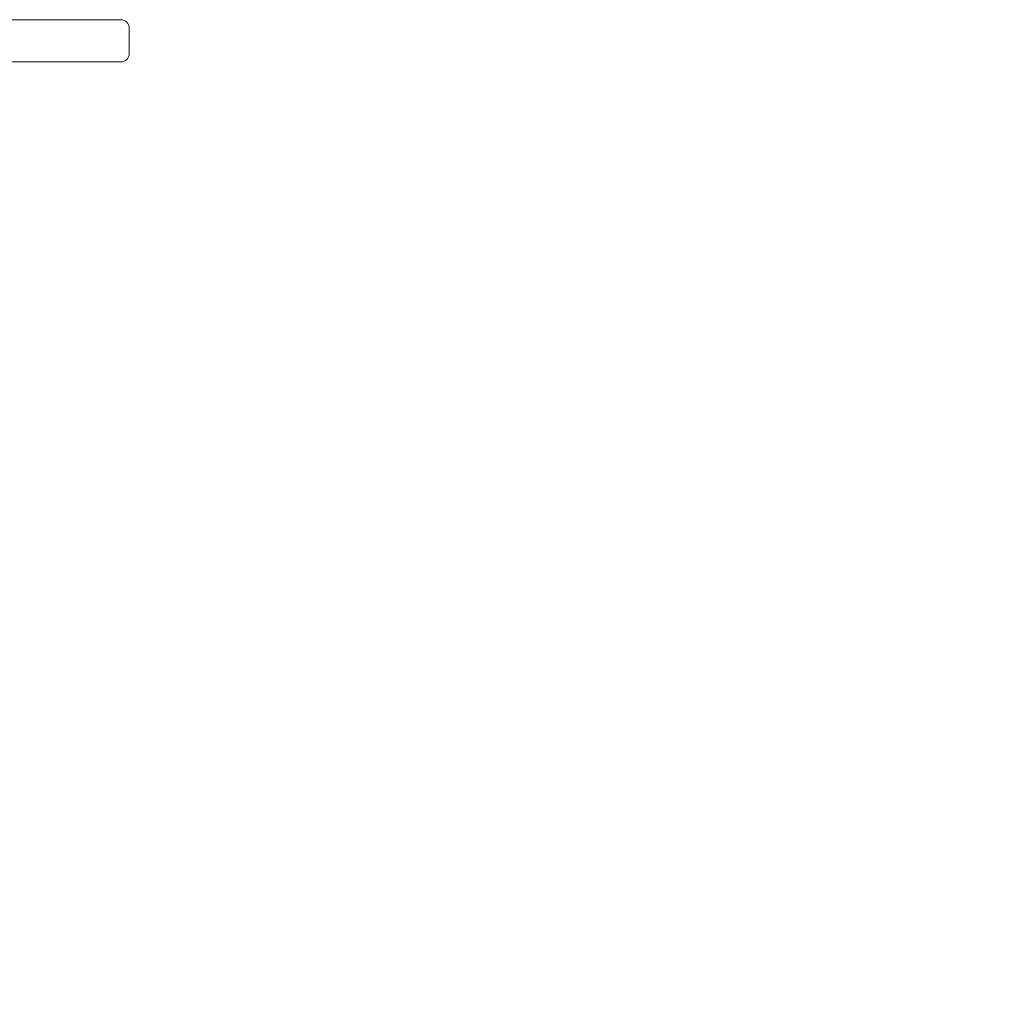
# Model space of a CAD drawing. Units: millimetres. Extents: x -1443 to 1766, y -1244 to 1474.
# Drawn here: x 451 to 802, y -454 to -104 of the extents above; entities that cross this region are included whole.
import ezdxf

# ---------------------------------------------------------------- set-up
doc = ezdxf.new("R2010")
doc.units = ezdxf.units.MM

# ---------------------------------------------------------------- blocks, each defined once
blk = doc.blocks.new('A$C41581691')
at = {"color": 0, "linetype": 'Continuous', "lineweight": 0}
for p, q in [((5578.42, -54.4), (5265.98, -54.4)), ((5605.48, -54.4), (5578.42, -54.4)), ((5608.48, -66.4), (5608.48, -57.4)), ((5557.48, -69.4), (5578.42, -69.4)), ((5578.42, -69.4), (5605.48, -69.4))]:
    blk.add_line(p, q, dxfattribs=at)
for centre, radius, start, end in [((5605.48, -57.4), 3, 0, 90), ((5605.48, -66.4), 3, 270, 360), ((5627.32, 98.97), 1219.31, 267.74719, 351.66457), ((5627.32, 98.97), 1269.31, 267.79201, 351.83067)]:
    blk.add_arc(centre, radius, start, end, dxfattribs=at)

msp = doc.modelspace()

# ---------------------------------------------------------------- block references
msp.add_blockref('A$C41581691', (-5118.24, -49.6))

doc.saveas('drawing.dxf')
